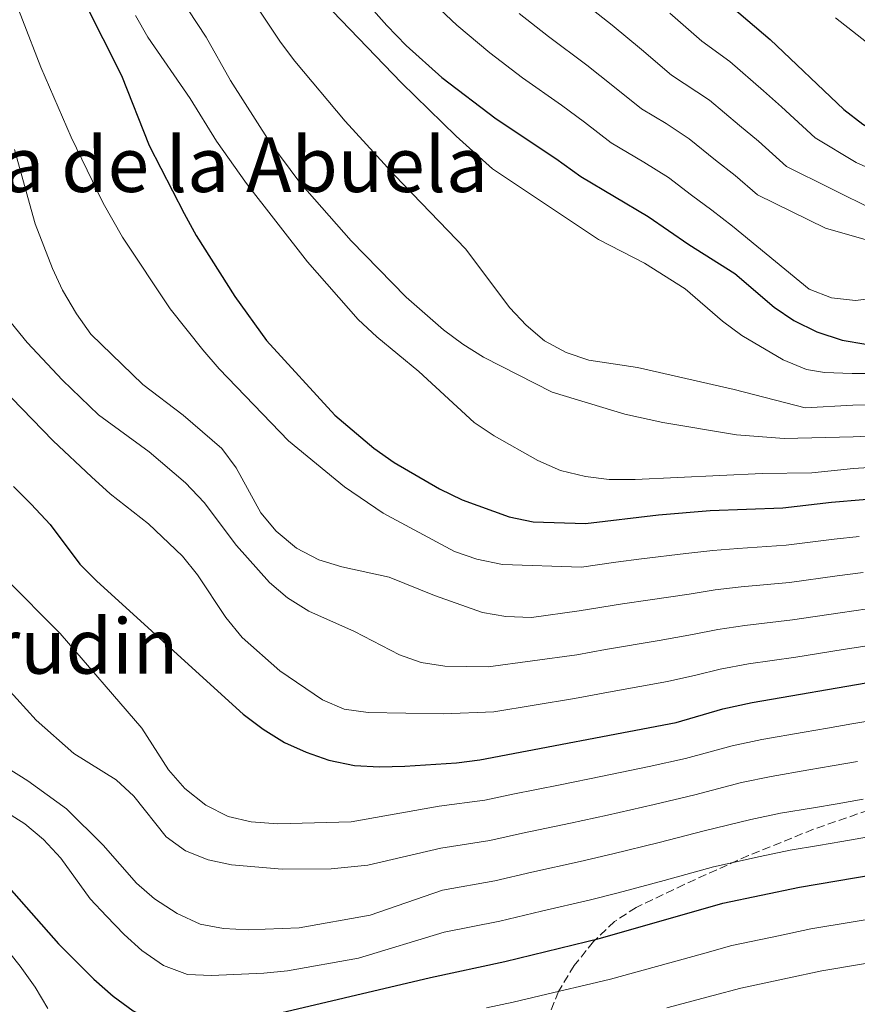
# Model space of a CAD drawing. Units: metres. Extents: x 573313 to 576764, y 4731134 to 4733485.
# Drawn here: x 576226 to 576402, y 4732185 to 4732391 of the extents above; entities that cross this region are included whole.
import ezdxf
from ezdxf.enums import TextEntityAlignment as Align

# ---------------------------------------------------------------- set-up
doc = ezdxf.new("R2010")
doc.units = ezdxf.units.M
doc.header["$MEASUREMENT"] = 0
doc.linetypes.add('DGN Style 3', pattern=[2.435891, 1.739922, -0.695969])
for name, color, linetype, lineweight in [('Curva de nivel directora', 30, 'Continuous', 30), ('Curva de nivel intermedia', 30, 'Continuous', 0), ('Texto de Área (paraje) menor', 7, 'Continuous', 0), ('Zona arbolada', 92, 'DGN Style 3', 0)]:
    doc.layers.add(name, color=color, linetype=linetype, lineweight=lineweight)
doc.styles.add('Style-Arial', font='arial.ttf')

msp = doc.modelspace()

# ---------------------------------------------------------------- linework, layer by layer
at = {"layer": 'Curva de nivel directora', "color": 30, "linetype": 'Continuous', "lineweight": 30, "flags": 128}
for points, elevation in [([(576223.35, 4732436.74), (576231.71, 4732412.29), (576235.88, 4732402.82), (576247.63, 4732379.44), (576253.41, 4732364.82), (576260.71, 4732350.51), (576263.22, 4732345.95), (576271.39, 4732333.15), (576278.01, 4732323.92), (576292.3, 4732308.25), (576300.52, 4732301.31), (576304.74, 4732298.34), (576314.22, 4732292.84), (576319.02, 4732290.53), (576328.84, 4732286.92), (576333.9, 4732285.86), (576344.86, 4732285.57), (576360.14, 4732287.32)], 850), ([(576289.43, 4732405.56), (576303.2, 4732389.95), (576307.27, 4732385.75), (576314.72, 4732379.06), (576326.11, 4732370.36), (576338.63, 4732362.1), (576343.86, 4732358.26), (576357.96, 4732349.94), (576366.47, 4732344.04), (576376.11, 4732337.97), (576384.35, 4732330.92), (576388.48, 4732328.12), (576393.32, 4732325.75), (576398.64, 4732323.98), (576403.57, 4732323.16)], 875), ([(576375.59, 4732393.77), (576383.56, 4732387.03), (576399, 4732372.32), (576402.97, 4732369.28), (576407.52, 4732366.5), (576412.41, 4732364.02), (576417.34, 4732362.06), (576422.39, 4732360.63), (576427.32, 4732359.81), (576438.01, 4732359.78), (576443.05, 4732360.25), (576453.35, 4732361.99), (576458.33, 4732362.51), (576468.79, 4732362.63), (576479.29, 4732361.92), (576494.65, 4732359.42), (576504.45, 4732356.87), (576509.31, 4732354.9), (576523.82, 4732347.93), (576538.35, 4732342.22), (576546.12, 4732338.5)], 900), ([(576224.94, 4732293.28), (576228.67, 4732289.62), (576232.65, 4732285.35), (576238.85, 4732276.98), (576242.4, 4732273.46), (576273.13, 4732245.59), (576277.26, 4732242.42), (576281.79, 4732239.64), (576286.33, 4732237.56), (576291.07, 4732235.89), (576296.46, 4732234.83), (576301.66, 4732234.49), (576307.01, 4732234.65)], 825), ([(576360.14, 4732287.32), (576370.98, 4732288.23), (576386.19, 4732288.79), (576396.37, 4732290), (576422.91, 4732292.22), (576433.92, 4732292.38), (576454.58, 4732292.04), (576465.1, 4732290.57), (576475.3, 4732288.11), (576479.98, 4732286.35), (576489.4, 4732281.65), (576503.93, 4732275.48), (576508.95, 4732274.26), (576514.42, 4732273.71), (576532.02, 4732273.12)], 850), ([(576307.01, 4732234.65), (576317.78, 4732235.35), (576322.73, 4732235.99), (576363.88, 4732243.82), (576373.61, 4732246.67), (576379.79, 4732248), (576405.66, 4732252.47), (576410.63, 4732252.98), (576421.82, 4732253.39), (576426.79, 4732253.97), (576447.75, 4732254.06), (576453.15, 4732253.56), (576463.11, 4732251.17), (576473.83, 4732247.9), (576497.52, 4732238.89), (576504.46, 4732237.63), (576515.03, 4732236.48), (576524.11, 4732236.54)], 825), ([(576241.82, 4732189.97), (576245.84, 4732186.4), (576250.03, 4732183.34), (576254.52, 4732181.14), (576259.44, 4732180.08), (576265.22, 4732180.44), (576276.21, 4732181.85), (576312.35, 4732190.38), (576327.91, 4732193.68), (576347.96, 4732198.62), (576373.62, 4732205.96), (576389.71, 4732209.28), (576405.35, 4732211.92), (576416.5, 4732213.36), (576437.76, 4732214.69), (576447.96, 4732214.17), (576459.24, 4732213.02), (576464.15, 4732212.08), (576483.86, 4732205.89), (576489.27, 4732204.44), (576494.2, 4732203.57), (576516.26, 4732200.68)], 800), ([(576224.02, 4732209.23), (576234.4, 4732197.41), (576241.82, 4732189.97)], 800)]:
    msp.add_lwpolyline(points, dxfattribs=dict(at, elevation=elevation))
at = {"layer": 'Curva de nivel intermedia', "color": 30, "linetype": 'Continuous', "lineweight": 0, "flags": 128}
for points, elevation in [([(576269.16, 4732404.15), (576280.94, 4732386.44), (576283.95, 4732382.45), (576294.46, 4732369.9), (576304.89, 4732358.49), (576319.71, 4732343.14), (576328.97, 4732330.79), (576332.43, 4732327.1), (576336.24, 4732323.86), (576340.79, 4732321.37), (576345.55, 4732319.81), (576355.77, 4732318.24), (576375.99, 4732313.66), (576390.9, 4732309.79), (576400.84, 4732310.35), (576409.75, 4732310.55)], 865), ([(576223.02, 4732401.12), (576230.69, 4732381.2), (576237.03, 4732366.54), (576243.76, 4732352.73), (576247.78, 4732345.58), (576257.79, 4732330.52), (576264.64, 4732321.93), (576268.05, 4732317.96), (576282.63, 4732302.9), (576294.31, 4732293.21), (576302.47, 4732287.67), (576317.36, 4732279.69), (576322.08, 4732278.05), (576327.44, 4732276.94), (576344.01, 4732276.4), (576351.21, 4732277.41), (576356.61, 4732278.13), (576365.84, 4732279.24), (576371.51, 4732279.91), (576376.74, 4732280.33), (576386.88, 4732280.97), (576396.99, 4732282.28), (576402.21, 4732282.83)], 845), ([(576284.65, 4732400.48), (576306.28, 4732377.9), (576317.75, 4732366.76), (576325.32, 4732359.9), (576347.57, 4732345.05), (576357.19, 4732340.1), (576365.76, 4732334.76), (576373.58, 4732327.98), (576377.6, 4732324.97), (576386.25, 4732319.88), (576391.16, 4732317.83), (576394.92, 4732317.21), (576400.74, 4732317), (576409.31, 4732316.99)], 870), ([(576259.7, 4732396.19), (576265.34, 4732387.54), (576270.46, 4732378.42), (576278.66, 4732365.48), (576284.99, 4732357.05), (576295.72, 4732344.79), (576307.28, 4732332.99), (576315.1, 4732326.12), (576319.11, 4732323.14), (576323.49, 4732320.44), (576337.88, 4732313.07), (576353.09, 4732308.43), (576361.07, 4732306.7), (576376.49, 4732304.15), (576386.51, 4732303.33), (576400.93, 4732303.7), (576410.2, 4732304.11)], 860), ([(576310.86, 4732396.65), (576317.87, 4732389.99), (576324.8, 4732384.25), (576331.61, 4732378.99), (576339.78, 4732373.25), (576344.61, 4732369.71), (576350.21, 4732365.36), (576357.1, 4732361.3), (576362.25, 4732358.06), (576367.09, 4732354.39), (576371.34, 4732351.26), (576375.67, 4732347.89), (576391.7, 4732334.67), (576396.37, 4732332.88), (576401.41, 4732332.3), (576411.81, 4732333.6), (576416.78, 4732333.12), (576424.6, 4732328.23), (576429.36, 4732326.64), (576432.61, 4732327.44), (576437.47, 4732329.32), (576441.97, 4732331.5), (576446.98, 4732333.24)], 880), ([(576342.62, 4732396.26), (576350.42, 4732390.04), (576356.56, 4732384.93), (576362.9, 4732379.56), (576370.83, 4732374.3), (576377.14, 4732368.99), (576381.07, 4732365.7), (576386.94, 4732360.41), (576405.52, 4732351.14)], 890), ([(576250.54, 4732392.04), (576253.1, 4732387.54), (576261.96, 4732374.67), (576267.53, 4732365.68), (576273.81, 4732356.8), (576286.61, 4732340.37), (576297.23, 4732328.31), (576301.09, 4732324.66), (576309.91, 4732317.43), (576321.54, 4732306.7), (576325.7, 4732303.94), (576334.88, 4732298.78), (576339.62, 4732296.64), (576344.86, 4732295.36), (576349.82, 4732294.77), (576355.26, 4732294.76), (576381.85, 4732296.01), (576392.3, 4732296.19), (576401.03, 4732297.05), (576410.65, 4732297.67)], 855), ([(576330.91, 4732392.47), (576337.12, 4732387.63), (576345.1, 4732381.65), (576350.58, 4732377.32), (576356.55, 4732372.46), (576361.72, 4732369.41), (576366.54, 4732366.18), (576372.11, 4732361.69), (576376.2, 4732358.48), (576380.91, 4732354.45), (576395.15, 4732347.45), (576405.1, 4732344.61)], 885), ([(576362.53, 4732392.54), (576369.25, 4732386.67), (576375.12, 4732382.42), (576382.16, 4732376.29), (576385.93, 4732372.92), (576392.97, 4732366.37), (576401.55, 4732361.22), (576406.1, 4732359.17)], 895), ([(576397.24, 4732391.58), (576405.33, 4732385.22), (576409.49, 4732382.44), (576418.88, 4732377.79)], 905), ([(576225.18, 4732363.94), (576229.49, 4732348.4), (576233.13, 4732339.02), (576235.27, 4732334.44), (576238.17, 4732329.51), (576241.18, 4732325.24), (576252.08, 4732314.71), (576260.55, 4732308.27), (576268.6, 4732301.24), (576271.61, 4732297.24), (576276.8, 4732287.74), (576280.04, 4732283.93), (576284.29, 4732280.36), (576288.98, 4732277.93), (576293.76, 4732276.47), (576303.69, 4732274.3), (576313.21, 4732270.45), (576323.25, 4732266.85), (576328.18, 4732266.05), (576333.54, 4732265.86), (576343.51, 4732267.21), (576352.59, 4732268.67), (576358.43, 4732269.56), (576366.55, 4732270.73), (576372.04, 4732271.6), (576377.5, 4732272.25), (576387.57, 4732273.15), (576397.62, 4732274.56), (576403.07, 4732275.24)], 840), ([(576224.5, 4732327.6), (576227.85, 4732323.46), (576235.24, 4732315.56), (576242.81, 4732308.35), (576253.39, 4732300.56), (576260.99, 4732294.06), (576264.9, 4732289.92), (576271.67, 4732280.91), (576278.59, 4732273.17), (576282.39, 4732269.93), (576286.87, 4732267.15), (576296.45, 4732262.88), (576305.86, 4732257.98), (576310.39, 4732256.39), (576315.35, 4732255.6), (576324.43, 4732255.49), (576343.01, 4732258.03), (576349.04, 4732259.15), (576360.25, 4732260.98), (576367.26, 4732262.23), (576372.56, 4732263.29), (576378.27, 4732264.17), (576388.26, 4732265.34)], 835), ([(576222.37, 4732314.13), (576233.25, 4732302.89), (576241.3, 4732295.3), (576245.21, 4732291.73), (576253.24, 4732285.49), (576260.38, 4732278.67), (576263.51, 4732274.77), (576269.48, 4732265.86), (576272.89, 4732261.66), (576280.77, 4732254.62), (576289.71, 4732248.57), (576294.3, 4732246.6), (576299.28, 4732245.88), (576315.07, 4732245.64), (576325.61, 4732246.08), (576342.51, 4732248.85), (576350.43, 4732250.34), (576362.06, 4732252.4), (576367.97, 4732253.73), (576373.09, 4732254.98), (576379.03, 4732256.08), (576388.95, 4732257.52), (576398.87, 4732259.12), (576404.8, 4732260.06)], 830), ([(576145.35, 4732275.04), (576147.2, 4732270.33), (576149.35, 4732265.17), (576151.59, 4732259.76), (576161.1, 4732245.77), (576164.71, 4732242.31), (576168.78, 4732239.24), (576176.55, 4732232.39), (576184.49, 4732226.19), (576191.05, 4732227.54), (576195.17, 4732224.85), (576208.94, 4732212.63), (576219.82, 4732200.89), (576226.35, 4732192.7), (576229.54, 4732188.32), (576232.16, 4732183.82)], 795), ([(576223.24, 4732274.07), (576234.76, 4732262.49), (576251.89, 4732242.64), (576257.48, 4732233.88), (576260.88, 4732229.96), (576265.25, 4732226.5), (576269.94, 4732224.13), (576274.81, 4732223), (576280.4, 4732222.58), (576295.72, 4732222.97), (576314.18, 4732226.29), (576323.77, 4732227.53), (576329.64, 4732228.76), (576339.57, 4732230.76), (576348.39, 4732232.53), (576358.17, 4732234.58), (576365.83, 4732236.25), (576375.57, 4732238.93), (576381.78, 4732240.26), (576390.64, 4732241.78), (576395.57, 4732242.63), (576400.67, 4732243.51), (576406.59, 4732244.49)], 820), ([(576388.26, 4732265.34), (576398.25, 4732266.84), (576403.94, 4732267.65)], 835), ([(576219.55, 4732255.49), (576229.74, 4732244.3), (576237.64, 4732237.31), (576246.51, 4732231.77), (576250.19, 4732228.37), (576256.96, 4732219.83), (576260.99, 4732216.88), (576265.76, 4732215.03), (576270.65, 4732213.94), (576281.27, 4732213.04), (576291.57, 4732213.1), (576299.24, 4732213.92), (576314.54, 4732217.48), (576324.8, 4732219.07), (576331.63, 4732220.58), (576341.67, 4732222.73), (576349.48, 4732224.4), (576359.22, 4732226.62), (576367.78, 4732228.68), (576377.53, 4732231.2), (576383.76, 4732232.51), (576391.64, 4732233.87), (576396.57, 4732234.71), (576401.84, 4732235.61)], 815), ([(576221.1, 4732235.83), (576227.97, 4732231.58), (576236.06, 4732225.7), (576243.74, 4732218.07), (576250.76, 4732210.12), (576254.52, 4732206.82), (576259.26, 4732203.78), (576264.06, 4732201.52), (576268.97, 4732200.59), (576274.17, 4732200.36), (576284.84, 4732200.75), (576299.7, 4732203.44), (576314.9, 4732208.68)], 810), ([(576314.9, 4732208.68), (576325.84, 4732210.6), (576333.63, 4732212.41), (576343.76, 4732214.69), (576350.58, 4732216.26), (576360.28, 4732218.66), (576369.73, 4732221.11), (576379.5, 4732223.46), (576385.74, 4732224.77), (576392.64, 4732225.95), (576397.57, 4732226.79), (576403.01, 4732227.71)], 810), ([(576223.14, 4732225.24), (576227.37, 4732222.57), (576231.27, 4732219.31), (576234.86, 4732215.34), (576241.04, 4732206.86), (576244.49, 4732203.19), (576248.16, 4732199.33), (576251.89, 4732196.01), (576256.42, 4732192.87), (576261.44, 4732190.96)], 805), ([(576261.44, 4732190.96), (576266.44, 4732190.79), (576277.44, 4732191.25), (576282.42, 4732191.77), (576297.29, 4732194.42), (576315.26, 4732199.88), (576326.88, 4732202.14), (576335.62, 4732204.24), (576345.86, 4732206.66), (576351.67, 4732208.13), (576361.33, 4732210.7), (576371.67, 4732213.53), (576381.46, 4732215.72), (576387.73, 4732217.02), (576393.64, 4732218.03), (576398.57, 4732218.87), (576404.18, 4732219.82)], 805), ([(576324.08, 4732184.02), (576329.68, 4732185.18), (576339.41, 4732187.48), (576344.74, 4732188.72), (576350.11, 4732190.03), (576359.75, 4732192.68), (576369.39, 4732195.33), (576375.51, 4732197.03), (576385.29, 4732199.09), (576392.04, 4732200.53), (576400.91, 4732202.01), (576406.77, 4732202.98)], 795), ([(576361.92, 4732183.98), (576371.59, 4732186.54), (576377.4, 4732188.09), (576387.17, 4732190.2), (576394.36, 4732191.77), (576402.26, 4732193.07), (576408.19, 4732194.04), (576416.88, 4732195), (576422.19, 4732195.31), (576432.11, 4732196.42), (576437.85, 4732197.03), (576443.22, 4732197.32), (576451.41, 4732196.84), (576457.53, 4732196.4), (576463.34, 4732194.94), (576472.97, 4732192.29), (576478.15, 4732190.77), (576485.27, 4732188.91), (576490.57, 4732187.79), (576497.47, 4732186.67), (576507.35, 4732185.15), (576515.27, 4732184)], 790)]:
    msp.add_lwpolyline(points, dxfattribs=dict(at, elevation=elevation))
at = {"layer": 'Zona arbolada', "color": 92, "linetype": 'DGN Style 3', "lineweight": 0}
msp.add_polyline3d([(576406.46, 4732226.24, 824.78), (576392.61, 4732221.42, 821.98), (576379, 4732215.92, 819.06), (576365.52, 4732209.86, 816.06), (576355.47, 4732205.04, 813.75), (576350.94, 4732202.09, 812.46), (576346.51, 4732197.89, 810.76), (576342.49, 4732192.86, 808.78), (576339.2, 4732187.4, 806.65), (576336.95, 4732181.91, 804.5)], dxfattribs=at)
msp.add_polyline3d([(576406.46, 4732226.24, 824.78), (576392.61, 4732221.42, 821.98), (576379, 4732215.92, 819.06), (576365.52, 4732209.86, 816.06), (576355.47, 4732205.04, 813.75), (576350.94, 4732202.09, 812.46), (576346.51, 4732197.89, 810.76), (576342.49, 4732192.86, 808.78), (576339.2, 4732187.4, 806.65), (576336.95, 4732181.91, 804.5)], dxfattribs=at)

# ---------------------------------------------------------------- texts
at = {"layer": 'Texto de Área (paraje) menor', "color": 7, "linetype": 'Continuous', "lineweight": 0, "style": 'Style-Arial'}
for s, p in [('Peña de la Abuela', (576259.43, 4732360.79, 839.24)), ('Arrudin', (576232.09, 4732259.8, 815.88))]:
    msp.add_text(s, height=11.5, dxfattribs=at).set_placement(p, align=Align.MIDDLE_CENTER)

doc.saveas('drawing.dxf')
